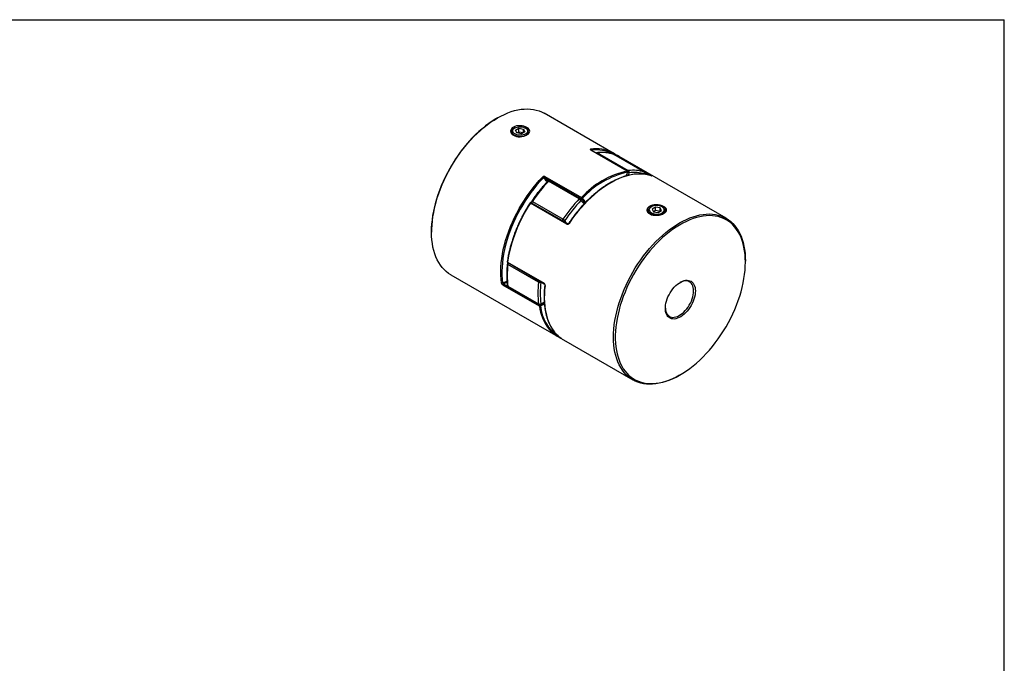
# Model space of a CAD drawing. Extents: x 0.3 to 10.6, y 0.2 to 8.2.
# Drawn here: x 4.8 to 10.6, y 4.4 to 8.2 of the extents above; entities that cross this region are included whole.
import ezdxf

# ---------------------------------------------------------------- set-up
doc = ezdxf.new("R2010")
doc.units = 0
doc.layers.get('0').update_dxf_attribs({"linetype": 'CONTINUOUS'})

msp = doc.modelspace()

# ---------------------------------------------------------------- linework, layer by layer
at = {"color": 7, "linetype": 'CONTINUOUS'}
for p, q in [((0.3299, 8.1921), (10.6299, 8.1921)), ((10.6299, 0.3921), (10.6299, 8.1921)), ((8.3197, 7.4029), (7.9109, 7.6389)), ((7.6352, 7.6116), (7.6299, 7.6085)), ((7.72, 7.5303), (7.72, 7.5281)), ((7.7379, 7.5524), (7.7344, 7.5503)), ((7.7417, 7.5386), (7.7618, 7.5502)), ((7.7491, 7.5227), (7.7417, 7.5386)), ((7.7765, 7.5185), (7.7491, 7.5227)), ((7.7495, 7.5227), (7.7618, 7.5298)), ((7.7618, 7.5502), (7.7893, 7.5459)), ((7.7618, 7.5298), (7.7618, 7.5502)), ((7.7618, 7.5298), (7.7888, 7.5256)), ((7.7966, 7.5301), (7.7765, 7.5185)), ((7.7893, 7.5459), (7.7966, 7.5301)), ((7.7893, 7.5258), (7.7893, 7.5459)), ((7.804, 7.5503), (7.8004, 7.5524)), ((7.8184, 7.5263), (7.8184, 7.5303)), ((8.4022, 7.2972), (8.1865, 7.4218)), ((8.4035, 7.297), (8.1877, 7.4215)), ((8.2271, 7.4049), (8.4081, 7.3004)), ((8.5043, 7.2918), (8.3234, 7.3963)), ((8.505, 7.2916), (8.324, 7.396)), ((8.3272, 7.3958), (8.3277, 7.3955)), ((8.3277, 7.3955), (8.5434, 7.271)), ((8.986, 7.0183), (8.3545, 7.3828)), ((8.5088, 7.2778), (8.5095, 7.2804)), ((7.9156, 7.2654), (8.1314, 7.1408)), ((8.1186, 7.1333), (7.9376, 7.2378)), ((8.1261, 7.1359), (7.9451, 7.2403)), ((8.0459, 6.9838), (7.8301, 7.1083)), ((8.0505, 6.9862), (7.8348, 7.1108)), ((7.8365, 7.1105), (7.8369, 7.1095)), ((7.8413, 7.118), (8.0223, 7.0136)), ((8.5273, 7.0642), (8.5273, 7.062)), ((8.5452, 7.0863), (8.5417, 7.0843)), ((8.5692, 7.0841), (8.5491, 7.0725)), ((8.5491, 7.0725), (8.5564, 7.0567)), ((8.5564, 7.0567), (8.5839, 7.0524)), ((8.5692, 7.0637), (8.5569, 7.0566)), ((8.5966, 7.0799), (8.5692, 7.0841)), ((8.5692, 7.0637), (8.5692, 7.0841)), ((8.5962, 7.0595), (8.5692, 7.0637)), ((8.5839, 7.0524), (8.604, 7.064)), ((8.604, 7.064), (8.5966, 7.0799)), ((8.5966, 7.0598), (8.5966, 7.0799)), ((8.6113, 7.0843), (8.6078, 7.0863)), ((8.6257, 7.0603), (8.6257, 7.0642)), ((7.2455, 6.9427), (7.2455, 6.9366)), ((7.6947, 6.7593), (7.9104, 6.6347)), ((7.6956, 6.7563), (7.9114, 6.6317)), ((9.1001, 6.7598), (9.1001, 6.7659)), ((7.8776, 6.6405), (7.6966, 6.745)), ((7.3597, 6.6842), (7.9912, 6.3197)), ((7.8826, 6.4996), (7.6668, 6.6242)), ((7.6966, 6.6166), (7.8776, 6.5121)), ((7.6986, 6.6132), (7.8795, 6.5087)), ((8.026, 6.2996), (8.4348, 6.0636)), ((8.7105, 6.0909), (8.7158, 6.094))]:
    msp.add_line(p, q, dxfattribs=at)
at = {"color": 8, "linetype": 'CONTINUOUS'}
for p, q in [((8.3222, 7.3968), (8.3234, 7.3963)), ((8.3234, 7.3963), (8.324, 7.396)), ((8.4124, 7.2875), (8.4046, 7.2714)), ((8.505, 7.2916), (8.5043, 7.2918)), ((8.5218, 7.2755), (8.5099, 7.2824)), ((7.9446, 7.2406), (7.9141, 7.2582)), ((8.1299, 7.1337), (8.1266, 7.1356)), ((8.0336, 7.0057), (8.0394, 6.9926)), ((7.8944, 6.6416), (7.8914, 6.6393)), ((7.6708, 6.6311), (7.6947, 6.6174)), ((7.8851, 6.5074), (7.8866, 6.5066))]:
    msp.add_line(p, q, dxfattribs=at)
at = {"color": 7, "linetype": 'CONTINUOUS'}
for points in [[(7.3597, 6.6842), (7.3597, 6.6842), (7.3457, 6.6932), (7.3324, 6.7035), (7.32, 6.715), (7.3084, 6.7277), (7.2978, 6.7417), (7.288, 6.7568), (7.2792, 6.773), (7.2714, 6.7902), (7.2646, 6.8085), (7.2588, 6.8278), (7.2541, 6.8479), (7.2503, 6.8689), (7.2477, 6.8908), (7.2461, 6.9133), (7.2455, 6.9366), (7.2461, 6.9604), (7.2477, 6.9848), (7.2503, 7.0097), (7.2541, 7.0351), (7.2588, 7.0607), (7.2646, 7.0867), (7.2714, 7.1128), (7.2792, 7.1391), (7.288, 7.1654), (7.2978, 7.1917), (7.3084, 7.218), (7.32, 7.2441), (7.3324, 7.2699), (7.3457, 7.2955), (7.3597, 7.3207), (7.3745, 7.3455), (7.39, 7.3697), (7.4062, 7.3934), (7.423, 7.4165), (7.4404, 7.4388), (7.4584, 7.4604), (7.4768, 7.4812), (7.4956, 7.5011), (7.5149, 7.5201), (7.5344, 7.5381), (7.5543, 7.555), (7.5743, 7.5709), (7.5946, 7.5856), (7.6149, 7.5992), (7.6353, 7.6116), (7.6557, 7.6228), (7.676, 7.6327), (7.6963, 7.6413), (7.7163, 7.6486), (7.7362, 7.6545), (7.7557, 7.6591), (7.775, 7.6624), (7.7938, 7.6642), (7.8122, 7.6647), (7.8302, 7.6638), (7.8476, 7.6616), (7.8644, 7.6579), (7.8806, 7.6529), (7.8961, 7.6466), (7.9109, 7.6389)], [(7.6299, 7.6085), (7.6249, 7.6056), (7.6046, 7.593), (7.5844, 7.5791), (7.5643, 7.5641), (7.5444, 7.548), (7.5248, 7.5309), (7.5054, 7.5127), (7.4864, 7.4935), (7.4678, 7.4735), (7.4496, 7.4525), (7.4319, 7.4308), (7.4148, 7.4083), (7.3983, 7.3852), (7.3824, 7.3614), (7.3673, 7.3371), (7.3528, 7.3123), (7.3391, 7.287), (7.3263, 7.2615), (7.3143, 7.2357), (7.3031, 7.2096), (7.2929, 7.1835), (7.2836, 7.1573), (7.2753, 7.1311), (7.268, 7.105), (7.2616, 7.0791), (7.2563, 7.0534), (7.2521, 7.028), (7.2489, 7.0031), (7.2468, 6.9785), (7.2457, 6.9545), (7.2455, 6.9427)], [(7.8088, 7.5115), (7.8158, 7.5163), (7.821, 7.5217), (7.8243, 7.5275), (7.8255, 7.5333), (7.8245, 7.5392), (7.8213, 7.5449), (7.8162, 7.5503), (7.8092, 7.5551), (7.8008, 7.5591), (7.791, 7.5624), (7.7804, 7.5646), (7.7695, 7.5656), (7.7586, 7.5654), (7.748, 7.5639), (7.7381, 7.5612), (7.7296, 7.5572), (7.7226, 7.5522), (7.7173, 7.5462), (7.714, 7.5397), (7.7129, 7.5329), (7.7139, 7.5262), (7.7171, 7.5197), (7.7222, 7.5138), (7.7292, 7.5088), (7.7376, 7.5049), (7.7474, 7.5022), (7.7579, 7.5008), (7.7689, 7.5006), (7.7798, 7.5018), (7.7904, 7.504), (7.8002, 7.5073), (7.8088, 7.5115)], [(7.7344, 7.5503), (7.7289, 7.5465), (7.7246, 7.5423), (7.7216, 7.5376), (7.7202, 7.5327), (7.7202, 7.5278), (7.7216, 7.5229), (7.7246, 7.5182), (7.7289, 7.514), (7.7344, 7.5102), (7.741, 7.507), (7.7484, 7.5045), (7.7564, 7.5028), (7.7649, 7.5019), (7.7735, 7.5019), (7.7819, 7.5028), (7.79, 7.5045), (7.7974, 7.507), (7.804, 7.5102)], [(7.8004, 7.5163), (7.7942, 7.5133), (7.787, 7.511), (7.7793, 7.5095), (7.7712, 7.5088), (7.7631, 7.5091), (7.7551, 7.5101), (7.7477, 7.512), (7.7409, 7.5147), (7.7352, 7.518), (7.7306, 7.5219), (7.7273, 7.5262), (7.7254, 7.5308), (7.725, 7.5355), (7.7261, 7.5402), (7.7287, 7.5446), (7.7327, 7.5488), (7.7379, 7.5524), (7.7442, 7.5554), (7.7513, 7.5577), (7.7591, 7.5592), (7.7671, 7.5598), (7.7753, 7.5596), (7.7832, 7.5585), (7.7907, 7.5566), (7.7974, 7.554), (7.8032, 7.5506), (7.8078, 7.5468), (7.8111, 7.5424), (7.813, 7.5379), (7.8133, 7.5332), (7.8122, 7.5285), (7.8096, 7.524), (7.8057, 7.5199), (7.8004, 7.5163)], [(8.3545, 7.3828), (8.3437, 7.3886), (8.3277, 7.3955)], [(8.5446, 7.2691), (8.5279, 7.274), (8.5105, 7.2775), (8.4924, 7.2795), (8.4739, 7.2801), (8.4548, 7.2792), (8.4353, 7.2768), (8.4154, 7.2731), (8.3951, 7.2678), (8.3746, 7.2612), (8.3539, 7.2531), (8.3331, 7.2437), (8.3121, 7.2329), (8.2911, 7.2208), (8.2701, 7.2073), (8.2493, 7.1927), (8.2286, 7.1768), (8.2081, 7.1598), (8.1878, 7.1417), (8.1679, 7.1225), (8.1484, 7.1023), (8.1293, 7.0812), (8.1108, 7.0592), (8.0927, 7.0363), (8.0753, 7.0127), (8.0586, 6.9885)], [(7.6587, 6.636), (7.6561, 6.6586), (7.6547, 6.6819), (7.6544, 6.706), (7.6552, 6.7306), (7.6571, 6.7559), (7.6602, 6.7816), (7.6644, 6.8078), (7.6697, 6.8343), (7.676, 6.8611), (7.6835, 6.888), (7.6919, 6.9151), (7.7014, 6.9422), (7.7119, 6.9693), (7.7234, 6.9962), (7.7358, 7.0229), (7.7491, 7.0493), (7.7632, 7.0754), (7.7782, 7.1011), (7.7939, 7.1262), (7.8103, 7.1507), (7.8275, 7.1746), (7.8452, 7.1978), (7.8635, 7.2202), (7.8824, 7.2417), (7.9017, 7.2624)], [(7.9065, 7.2573), (7.8873, 7.2369), (7.8686, 7.2156), (7.8505, 7.1934), (7.8329, 7.1704), (7.8159, 7.1467), (7.7996, 7.1224), (7.784, 7.0975), (7.7692, 7.0721), (7.7552, 7.0462), (7.742, 7.02), (7.7297, 6.9935), (7.7184, 6.9669), (7.708, 6.9401), (7.6986, 6.9132), (7.6902, 6.8864), (7.6828, 6.8597), (7.6765, 6.8331), (7.6712, 6.8069), (7.6671, 6.7809), (7.6641, 6.7554), (7.6621, 6.7304), (7.6613, 6.7059), (7.6616, 6.6821), (7.6631, 6.6589), (7.6656, 6.6366)], [(7.9141, 7.2582), (7.9137, 7.2588), (7.9134, 7.2595), (7.9134, 7.2604), (7.9135, 7.2614), (7.9138, 7.2625), (7.9143, 7.2635), (7.9149, 7.2645), (7.9156, 7.2654)], [(8.1299, 7.1337), (8.1294, 7.1342), (8.1292, 7.135), (8.1291, 7.1359), (8.1292, 7.1369), (8.1295, 7.1379), (8.13, 7.139), (8.1306, 7.14), (8.1314, 7.1408)], [(8.7105, 6.0909), (8.7104, 6.0909), (8.69, 6.0797), (8.6697, 6.0698), (8.6494, 6.0612), (8.6294, 6.0539), (8.6095, 6.048), (8.59, 6.0434), (8.5707, 6.0401), (8.5519, 6.0383), (8.5335, 6.0378), (8.5155, 6.0387), (8.4981, 6.0409), (8.4813, 6.0446), (8.4651, 6.0496), (8.4496, 6.0559), (8.4348, 6.0636), (8.4208, 6.0726), (8.4075, 6.0828), (8.3951, 6.0944), (8.3835, 6.1071), (8.3729, 6.121), (8.3631, 6.1361), (8.3543, 6.1523), (8.3465, 6.1696), (8.3397, 6.1879), (8.3339, 6.2071), (8.3292, 6.2273), (8.3255, 6.2483), (8.3228, 6.2701), (8.3212, 6.2927), (8.3207, 6.3159), (8.3212, 6.3398), (8.3228, 6.3642), (8.3255, 6.3891), (8.3292, 6.4144), (8.3339, 6.4401), (8.3397, 6.466), (8.3465, 6.4922), (8.3543, 6.5184), (8.3631, 6.5448), (8.3729, 6.5711), (8.3835, 6.5973), (8.3951, 6.6234), (8.4075, 6.6493), (8.4208, 6.6749), (8.4348, 6.7001), (8.4496, 6.7248), (8.4651, 6.7491), (8.4813, 6.7728), (8.4981, 6.7958), (8.5155, 6.8182), (8.5335, 6.8398), (8.5519, 6.8606), (8.5707, 6.8805), (8.59, 6.8994), (8.6095, 6.9174), (8.6294, 6.9344), (8.6494, 6.9502), (8.6697, 6.965), (8.69, 6.9786), (8.7104, 6.991), (8.7308, 7.0021), (8.7511, 7.012), (8.7714, 7.0206), (8.7914, 7.0279), (8.8113, 7.0339), (8.8308, 7.0385), (8.8501, 7.0417), (8.8689, 7.0436), (8.8873, 7.0441), (8.9053, 7.0432), (8.9227, 7.0409), (8.9395, 7.0373), (8.9557, 7.0323), (8.9712, 7.0259), (8.986, 7.0183), (9, 7.0093), (9.0133, 6.999), (9.0257, 6.9875), (9.0373, 6.9747), (9.0479, 6.9608), (9.0577, 6.9457), (9.0664, 6.9295), (9.0743, 6.9123), (9.0811, 6.894), (9.0869, 6.8747), (9.0916, 6.8546), (9.0953, 6.8335), (9.098, 6.8117), (9.0996, 6.7892), (9.1001, 6.7659), (9.1001, 6.7659)], [(8.6113, 7.0843), (8.6168, 7.0805), (8.6211, 7.0762), (8.624, 7.0715), (8.6255, 7.0667), (8.6255, 7.0617), (8.624, 7.0568), (8.6211, 7.0522), (8.6168, 7.0479), (8.6113, 7.0441), (8.6047, 7.0409), (8.5973, 7.0384), (8.5892, 7.0367), (8.5808, 7.0359), (8.5722, 7.0359), (8.5638, 7.0367), (8.5557, 7.0384), (8.5483, 7.0409), (8.5417, 7.0441), (8.5362, 7.0479), (8.5319, 7.0522), (8.529, 7.0568), (8.5275, 7.0617), (8.5275, 7.0667), (8.529, 7.0715), (8.5319, 7.0762), (8.5362, 7.0805), (8.5417, 7.0843), (8.5417, 7.0843)], [(8.5452, 7.0863), (8.54, 7.0827), (8.5361, 7.0786), (8.5335, 7.0741), (8.5323, 7.0695), (8.5327, 7.0647), (8.5346, 7.0602), (8.5379, 7.0559), (8.5425, 7.052), (8.5483, 7.0486), (8.555, 7.046), (8.5625, 7.0441), (8.5704, 7.043), (8.5785, 7.0428), (8.5866, 7.0434), (8.5944, 7.0449), (8.6015, 7.0472), (8.6078, 7.0502), (8.613, 7.0538), (8.617, 7.058), (8.6195, 7.0624), (8.6207, 7.0671), (8.6203, 7.0718), (8.6184, 7.0764), (8.6151, 7.0807), (8.6105, 7.0846), (8.6048, 7.0879), (8.598, 7.0906), (8.5906, 7.0925), (8.5826, 7.0936), (8.5745, 7.0938), (8.5664, 7.0931), (8.5586, 7.0916), (8.5515, 7.0893), (8.5452, 7.0863)], [(9.1001, 6.7598), (9.0996, 6.7829), (9.098, 6.8053), (9.0953, 6.827), (9.0916, 6.8479), (9.0868, 6.8679), (9.081, 6.887), (9.0742, 6.9052), (9.0664, 6.9223), (9.0575, 6.9383), (9.0478, 6.9532), (9.0371, 6.967), (9.0255, 6.9795), (9.0131, 6.9909), (8.9998, 7.0009), (8.9857, 7.0097), (8.9709, 7.0172), (8.9554, 7.0233), (8.9392, 7.0281), (8.9224, 7.0315), (8.905, 7.0335), (8.8871, 7.0342), (8.8687, 7.0334), (8.8498, 7.0313), (8.8306, 7.0278), (8.8111, 7.023), (8.7913, 7.0168), (8.7713, 7.0092), (8.7512, 7.0004), (8.7309, 6.9902), (8.7106, 6.9788), (8.6903, 6.9662), (8.6701, 6.9524), (8.6501, 6.9374), (8.6302, 6.9213), (8.6105, 6.9041), (8.5911, 6.8859), (8.5721, 6.8668), (8.5535, 6.8467), (8.5353, 6.8258), (8.5177, 6.804), (8.5005, 6.7815), (8.484, 6.7584), (8.4682, 6.7346), (8.453, 6.7103), (8.4385, 6.6855), (8.4249, 6.6603), (8.412, 6.6347), (8.4, 6.6089), (8.3888, 6.5829), (8.3786, 6.5567), (8.3693, 6.5305), (8.361, 6.5043), (8.3537, 6.4783), (8.3474, 6.4523), (8.3421, 6.4266), (8.3378, 6.4013), (8.3346, 6.3763), (8.3325, 6.3517), (8.3314, 6.3277), (8.3314, 6.3043), (8.3325, 6.2815), (8.3346, 6.2594), (8.3378, 6.2381), (8.3421, 6.2177), (8.3474, 6.1981), (8.3537, 6.1795), (8.361, 6.1619), (8.3693, 6.1453), (8.3786, 6.1298), (8.3888, 6.1155), (8.4, 6.1023), (8.412, 6.0903), (8.4249, 6.0796), (8.4385, 6.0702), (8.453, 6.0621), (8.4682, 6.0553), (8.484, 6.0498), (8.5005, 6.0457), (8.5177, 6.043), (8.5353, 6.0417), (8.5535, 6.0417), (8.5721, 6.0432), (8.5911, 6.046), (8.6105, 6.0501), (8.6302, 6.0557), (8.6501, 6.0625), (8.6701, 6.0707), (8.6903, 6.0802), (8.7106, 6.091), (8.7309, 6.1031), (8.7512, 6.1163), (8.7713, 6.1307), (8.7913, 6.1462), (8.8111, 6.1629), (8.8306, 6.1806), (8.8498, 6.1992), (8.8687, 6.2189), (8.8871, 6.2394), (8.905, 6.2607), (8.9224, 6.2828), (8.9392, 6.3057), (8.9554, 6.3291), (8.9709, 6.3532), (8.9857, 6.3778), (8.9998, 6.4028), (9.0131, 6.4282), (9.0255, 6.4539), (9.0371, 6.4798), (9.0478, 6.5059), (9.0575, 6.5321), (9.0664, 6.5583), (9.0742, 6.5844), (9.081, 6.6104), (9.0868, 6.6363), (9.0916, 6.6618), (9.0953, 6.687), (9.098, 6.7118), (9.0996, 6.7361), (9.1001, 6.7598)], [(8.8045, 6.5891), (8.804, 6.5775), (8.8024, 6.5655), (8.7997, 6.553), (8.796, 6.5405), (8.7914, 6.5278), (8.7858, 6.5153), (8.7794, 6.5031), (8.7722, 6.4913), (8.7643, 6.48), (8.7558, 6.4695), (8.7468, 6.4598), (8.7375, 6.451), (8.7279, 6.4433), (8.7181, 6.4367), (8.7084, 6.4314), (8.6987, 6.4274), (8.6892, 6.4247), (8.68, 6.4233), (8.6713, 6.4234), (8.6631, 6.4248), (8.6555, 6.4277), (8.6487, 6.4318), (8.6427, 6.4373), (8.6376, 6.4439), (8.6334, 6.4518), (8.6302, 6.4606), (8.6281, 6.4704), (8.627, 6.481), (8.627, 6.4923), (8.6281, 6.5042), (8.6302, 6.5164), (8.6334, 6.5289), (8.6376, 6.5416), (8.6427, 6.5542), (8.6487, 6.5666), (8.6555, 6.5786), (8.6631, 6.5901), (8.6713, 6.601), (8.68, 6.6112), (8.6892, 6.6204), (8.6987, 6.6287), (8.7084, 6.6358), (8.7181, 6.6418), (8.7279, 6.6465), (8.7375, 6.6499), (8.7468, 6.6519), (8.7558, 6.6525), (8.7643, 6.6518), (8.7722, 6.6496), (8.7794, 6.6461), (8.7858, 6.6413), (8.7914, 6.6352), (8.796, 6.628), (8.7997, 6.6197), (8.8024, 6.6103), (8.804, 6.6001), (8.8045, 6.5891)], [(8.7939, 6.5891), (8.7934, 6.5998), (8.7917, 6.6097), (8.7891, 6.6187), (8.7853, 6.6267), (8.7807, 6.6336), (8.7751, 6.6393), (8.7686, 6.6437), (8.7614, 6.6467), (8.7535, 6.6484), (8.7451, 6.6487), (8.7362, 6.6475), (8.727, 6.645), (8.7175, 6.6411), (8.713, 6.6388)], [(8.6269, 6.4897), (8.627, 6.4873), (8.6281, 6.477), (8.6303, 6.4675), (8.6335, 6.459), (8.6377, 6.4515), (8.6428, 6.4452), (8.6489, 6.4402), (8.6557, 6.4365), (8.6633, 6.4341), (8.6714, 6.4331), (8.6801, 6.4336), (8.6892, 6.4354), (8.6985, 6.4386), (8.708, 6.4431), (8.7175, 6.449), (8.727, 6.456), (8.7362, 6.4641), (8.7451, 6.4732), (8.7535, 6.4832), (8.7614, 6.494), (8.7686, 6.5054), (8.7751, 6.5172), (8.7807, 6.5293), (8.7853, 6.5416), (8.7891, 6.5539), (8.7917, 6.566), (8.7934, 6.5778), (8.7939, 6.5891)]]:
    msp.add_lwpolyline(points, dxfattribs=at)
at = {"color": 8, "linetype": 'CONTINUOUS'}
for points in [[(8.1865, 7.4218), (8.1872, 7.4217), (8.1877, 7.4215)], [(8.3938, 7.2684), (8.3949, 7.2709), (8.4045, 7.2907)], [(8.4035, 7.297), (8.403, 7.2972), (8.4022, 7.2972)], [(7.9331, 7.2386), (7.9335, 7.2389), (7.9342, 7.239), (7.9352, 7.2389), (7.9363, 7.2385), (7.9376, 7.2378)], [(7.8348, 7.1108), (7.8347, 7.1108), (7.834, 7.111), (7.8332, 7.1109), (7.8324, 7.1106), (7.8316, 7.11), (7.8308, 7.1092), (7.8301, 7.1083)], [(7.8365, 7.1105), (7.837, 7.1096), (7.8371, 7.1094)], [(8.1472, 7.1038), (8.1381, 7.1141), (8.1281, 7.1233)], [(8.0505, 6.9862), (8.0504, 6.9863), (8.0497, 6.9864), (8.049, 6.9863), (8.0482, 6.986), (8.0473, 6.9854), (8.0466, 6.9847), (8.0459, 6.9838)], [(7.6656, 6.6366), (7.6819, 6.6433), (7.6909, 6.6475)], [(7.6916, 6.6401), (7.6866, 6.6378), (7.6708, 6.6311)], [(7.9162, 6.6215), (7.9136, 6.596), (7.9122, 6.571), (7.9119, 6.5466), (7.9127, 6.5228), (7.9146, 6.4998), (7.9177, 6.4776), (7.9219, 6.4563), (7.9272, 6.4359), (7.9335, 6.4164), (7.941, 6.3981), (7.9494, 6.3808), (7.9589, 6.3646), (7.9694, 6.3497), (7.9711, 6.3476)], [(7.8866, 6.5066), (7.9023, 6.5132), (7.9117, 6.5177)], [(7.8914, 6.5132), (7.9077, 6.5202), (7.9114, 6.5219)], [(7.9125, 6.5103), (7.905, 6.5068), (7.8895, 6.5003)]]:
    msp.add_lwpolyline(points, dxfattribs=at)
at = {"color": 7, "linetype": 'CONTINUOUS'}
for centre, radius, start, end in [((7.7961, 7.5303), 0.0216, 291.31063, 68.67324), ((8.2245, 7.396), 0.00984, 96.58348, 127.46693), ((8.2558, 7.1833), 0.2234, 72.39762, 97.38334), ((8.2248, 7.2382), 0.1901, 53.99543, 81.95015), ((8.3191, 7.3875), 0.00984, 60.00269, 71.66397), ((8.3254, 7.3912), 0.00492, 69.17896, 105.01848), ((8.5092, 6.7991), 0.5094, 102.12154, 137.87309), ((8.5129, 6.793), 0.5094, 102.28331, 137.71131), ((8.3988, 7.2924), 0.0059, 343.80181, 54.84844), ((8.401, 7.2927), 0.00492, 0, 60.00269), ((8.401, 7.2927), 0.00492, 333.20865, 0), ((8.4368, 7.0789), 0.2234, 72.39762, 97.38334), ((8.4013, 7.291), 0.0116, 342.58304, 54.69277), ((8.4406, 7.0698), 0.2194, 72.39762, 97.38334), ((8.4985, 7.2839), 0.0098, 329.80381, 53.60706), ((8.5, 7.283), 0.00984, 0, 60.00269), ((8.5, 7.283), 0.00984, 344.6828, 0), ((8.5789, 6.6237), 0.8879, 136.24083, 146.17002), ((7.8954, 7.2516), 0.0125, 27.36971, 59.52282), ((7.9402, 7.2318), 0.00984, 60.00269, 136.10027), ((8.5529, 6.6271), 0.8684, 146.34494, 171.2437), ((7.8323, 7.1065), 0.00492, 60.00269, 146.91474), ((7.8457, 7.1142), 0.00984, 146.06137, 201.82909), ((8.7598, 6.5193), 0.8879, 136.24083, 146.17002), ((8.7579, 6.5202), 0.872, 136.24083, 146.17002), ((8.1058, 7.1115), 0.0253, 27.85361, 59.54547), ((8.1212, 7.1274), 0.00984, 50.37337, 60.00269), ((8.1318, 7.1381), 0.00483, 246.41675, 331.12415), ((8.1253, 7.1305), 0.012, 25.97552, 59.45382), ((7.982, 6.9437), 0.0807, 50.2496, 60.00976), ((7.6981, 6.7606), 0.00492, 172.25909, 240.00269), ((7.7035, 6.7478), 0.00984, 129.56645, 173.36056), ((8.211, 6.6808), 0.5184, 172.88701, 187.11299), ((7.6617, 6.642), 0.00673, 243.72367, 305.80418), ((8.392, 6.5763), 0.5184, 172.88701, 187.11299), ((7.8859, 6.6559), 0.0174, 241.63014, 288.56887), ((8.3966, 6.5763), 0.5091, 172.88701, 187.11299), ((7.674, 6.6247), 0.00715, 115.97583, 184.14686), ((7.7035, 6.6217), 0.00984, 187.65886, 240.00269), ((7.8836, 6.5243), 0.0135, 243.67467, 305.45117), ((7.8844, 6.5172), 0.00984, 240.00269, 291.10238), ((7.8897, 6.5001), 0.00715, 115.97583, 184.14686), ((7.8855, 6.5056), 0.00665, 243.86525, 306.82006), ((7.8829, 6.501), 0.00666, 353.37367, 56.16643), ((8.0861, 6.4837), 0.1895, 218.24414, 246.0496), ((8.1223, 6.4651), 0.1915, 217.85804, 239.82309)]:
    msp.add_arc(centre, radius, start, end, dxfattribs=at)
at = {"color": 8, "linetype": 'CONTINUOUS'}
for centre, radius, start, end in [((8.2176, 7.1897), 0.2391, 81.88146, 97.49102), ((8.1831, 7.422), 0.0058, 349.49808, 54.81246), ((8.22, 7.2138), 0.2088, 62.12089, 98.33973), ((8.2288, 7.396), 0.00911, 100.81522, 139.75693), ((8.224, 7.3998), 0.00598, 58.95652, 96.03448), ((8.3269, 7.393), 0.00265, 74.05998, 124.23451), ((8.4099, 7.2913), 0.00934, 101.31537, 139.25678), ((8.4052, 7.2917), 0.0012, 234.17095, 280.07563), ((8.4411, 7.3601), 0.0781, 242.88827, 248.5036), ((8.5072, 7.2816), 0.00263, 265.72523, 332.78768), ((7.824, 7.1549), 0.1315, 37.10739, 51.15864), ((7.829, 7.1557), 0.1332, 38.55524, 50.29733), ((7.9431, 7.2342), 0.00652, 71.36671, 146.22011), ((8.5427, 7.2681), 0.00302, 76.72551, 129.94982), ((7.8273, 7.1047), 0.0046, 52.1313, 78.42965), ((7.8361, 7.1111), 0.00867, 52.64836, 80.72903), ((7.8516, 7.1103), 0.0129, 142.9287, 188.40785), ((8.124, 7.1297), 0.00652, 71.36671, 146.22011), ((8.1213, 7.1288), 0.00868, 321.36381, 45.36968), ((8.044, 7.0303), 0.1344, 36.1232, 50.25974), ((8.0495, 7.0315), 0.1355, 37.49602, 50.28122), ((8.0326, 7.0058), 0.0129, 142.9287, 188.40785), ((8.0247, 7.0146), 0.0125, 261.86369, 315.07406), ((8.0558, 6.9848), 0.00455, 52.99078, 79.67099), ((7.6954, 6.7613), 0.00215, 181.63031, 251.00445), ((7.6982, 6.7492), 0.00452, 183.19094, 248.89825), ((7.6972, 6.7585), 0.00267, 162.4618, 233.86757), ((7.7124, 6.7427), 0.016, 137.73473, 171.75913), ((7.8932, 6.6383), 0.0158, 137.52469, 171.96917), ((7.8768, 6.6365), 0.0149, 11.09851, 32.65267), ((7.913, 6.6339), 0.00266, 162.44266, 234.00827), ((7.699, 6.6213), 0.0053, 190.18456, 243.6668), ((7.701, 6.6168), 0.00437, 183.32404, 236.77799), ((7.9169, 6.6236), 0.00216, 181.17717, 250.64957), ((7.8818, 6.5123), 0.00428, 182.71111, 237.39092), ((8.161, 6.5361), 0.2808, 187.46862, 217.17677), ((7.8855, 6.5134), 0.00592, 295.03883, 358.03469), ((8.1296, 6.523), 0.2412, 185.41236, 235.02113)]:
    msp.add_arc(centre, radius, start, end, dxfattribs=at)
at = {"color": 7, "linetype": 'CONTINUOUS'}
for points, knots in [([(7.7392, 7.5045), (7.7376, 7.5052), (7.7339, 7.5069), (7.7289, 7.5104), (7.7242, 7.5151), (7.721, 7.5211), (7.7195, 7.5257), (7.72, 7.5281), (7.72, 7.5281)], [0, 0, 0, 0, 0.141131, 0.31526, 0.516345, 0.744406, 0.999446, 1, 1, 1, 1]), ([(7.8184, 7.5281), (7.8181, 7.526), (7.8177, 7.5222), (7.8141, 7.517), (7.8096, 7.5126), (7.8057, 7.5103), (7.804, 7.5092)], [0, 0, 0, 0, 0.296594, 0.562153, 0.796613, 1, 1, 1, 1]), ([(8.1865, 7.4267), (8.1847, 7.4265), (8.1836, 7.4259), (8.1836, 7.424), (8.1846, 7.4228), (8.1865, 7.4218)], [0, 0, 0, 0, 0.5, 0.5, 1, 1, 1, 1]), ([(8.1877, 7.4215), (8.1877, 7.4216), (8.1873, 7.4218), (8.1869, 7.4221), (8.1867, 7.4223), (8.1868, 7.4222), (8.1868, 7.4222)], [0, 0, 0, 0, 0.043301, 0.555337, 0.975763, 1, 1, 1, 1]), ([(8.3222, 7.3968), (8.3194, 7.3977), (8.3114, 7.4002), (8.2979, 7.4035), (8.2813, 7.4061), (8.2643, 7.4075), (8.2469, 7.4076), (8.2331, 7.4068), (8.2252, 7.4059), (8.2234, 7.4057)], [0, 0, 0, 0, 0.09185, 0.262303, 0.432985, 0.604043, 0.775505, 0.947363, 1, 1, 1, 1]), ([(8.5441, 7.2693), (8.5413, 7.2702), (8.5335, 7.2728), (8.5202, 7.2761), (8.5038, 7.2789), (8.487, 7.2804), (8.4697, 7.2807), (8.452, 7.2797), (8.4339, 7.2775), (8.4155, 7.2741), (8.3969, 7.2695), (8.3779, 7.2636), (8.3588, 7.2566), (8.3396, 7.2483), (8.3203, 7.239), (8.3009, 7.2284), (8.2816, 7.2168), (8.2623, 7.2041), (8.2431, 7.1903), (8.224, 7.1756), (8.2051, 7.1598), (8.1865, 7.1432), (8.1682, 7.1256), (8.1501, 7.1072), (8.1325, 7.088), (8.1153, 7.068), (8.0985, 7.0473), (8.0822, 7.0259), (8.0683, 7.0065), (8.0599, 6.9942), (8.0567, 6.9893)], [0, 0, 0, 0, 0.019462, 0.056008, 0.092579, 0.129193, 0.16585, 0.202551, 0.239293, 0.276069, 0.312873, 0.349699, 0.38654, 0.423393, 0.460252, 0.497114, 0.533976, 0.570837, 0.607695, 0.644549, 0.6814, 0.718246, 0.755089, 0.791928, 0.828764, 0.865596, 0.902426, 0.939253, 0.976079, 1, 1, 1, 1]), ([(8.395, 7.2687), (8.3964, 7.2717), (8.3996, 7.279), (8.4033, 7.2862), (8.4054, 7.2905)], [0, 0, 0, 0, 0.40824, 1, 1, 1, 1]), ([(7.9331, 7.2386), (7.93, 7.2354), (7.9209, 7.2258), (7.9061, 7.2094), (7.889, 7.1892), (7.8724, 7.1683), (7.8565, 7.1471), (7.845, 7.1308), (7.8388, 7.1217), (7.8375, 7.1197)], [0, 0, 0, 0, 0.091793, 0.265964, 0.440119, 0.614249, 0.788359, 0.953295, 1, 1, 1, 1]), ([(7.9156, 7.2654), (7.9137, 7.2665), (7.9111, 7.2667), (7.9059, 7.2655), (7.9035, 7.2642), (7.9017, 7.2624)], [0, 0, 0, 0, 0.5, 0.5, 1, 1, 1, 1]), ([(7.9065, 7.2573), (7.9075, 7.258), (7.9088, 7.2586), (7.9116, 7.259), (7.9131, 7.2588), (7.9141, 7.2582)], [0, 0, 0, 0, 0.5, 0.5, 1, 1, 1, 1]), ([(8.5446, 7.2691), (8.5461, 7.2685), (8.5469, 7.2684), (8.5465, 7.2691), (8.5453, 7.2699), (8.5434, 7.271)], [0, 0, 0, 0, 0.5, 0.5, 1, 1, 1, 1]), ([(8.5449, 7.2691), (8.5449, 7.2691), (8.5449, 7.2691), (8.5446, 7.2691), (8.5442, 7.2693), (8.544, 7.2693)], [0, 0, 0, 0, 0.146689, 0.580488, 1, 1, 1, 1]), ([(7.8282, 7.1092), (7.8256, 7.1052), (7.8181, 7.0935), (7.8062, 7.0739), (7.7926, 7.0503), (7.7798, 7.0262), (7.7677, 7.0019), (7.7563, 6.9773), (7.7458, 6.9526), (7.736, 6.9277), (7.7271, 6.9028), (7.7191, 6.8779), (7.7119, 6.8531), (7.7056, 6.8284), (7.7003, 6.8038), (7.6962, 6.7814), (7.6941, 6.7673), (7.6932, 6.7612)], [0, 0, 0, 0, 0.036833, 0.106777, 0.176725, 0.246673, 0.316623, 0.386574, 0.456528, 0.526486, 0.596448, 0.666416, 0.736391, 0.806372, 0.876361, 0.946359, 1, 1, 1, 1]), ([(8.1517, 7.1086), (8.1504, 7.1105), (8.1464, 7.1162), (8.1389, 7.1245), (8.132, 7.1312), (8.1281, 7.1344), (8.1274, 7.1349)], [0, 0, 0, 0, 0.188445, 0.57012, 0.928553, 1, 1, 1, 1]), ([(8.5296, 7.0862), (8.5367, 7.0913), (8.5453, 7.0953), (8.5551, 7.0981), (8.5658, 7.0996), (8.5768, 7.0998), (8.5878, 7.0987), (8.5984, 7.0965), (8.6082, 7.0933), (8.6168, 7.0891), (8.6238, 7.0843), (8.6289, 7.0789), (8.6322, 7.0732), (8.6332, 7.0673), (8.632, 7.0614), (8.6287, 7.0556), (8.6235, 7.0502), (8.6164, 7.0453), (8.6077, 7.0411), (8.5979, 7.0378), (8.5872, 7.0355), (8.5762, 7.0344), (8.5651, 7.0345), (8.5545, 7.036), (8.5447, 7.0387), (8.5362, 7.0426), (8.5292, 7.0476), (8.5241, 7.0536), (8.5209, 7.0601), (8.5198, 7.0669), (8.521, 7.0737), (8.5243, 7.0803), (8.5296, 7.0862), (8.5367, 7.0913), (8.5453, 7.0953)], [-0.094361, -0.062834, -0.03123, 0, 0.031243, 0.062835, 0.094337, 0.125463, 0.156476, 0.187783, 0.219032, 0.249912, 0.280779, 0.312082, 0.343409, 0.374474, 0.405601, 0.437082, 0.468664, 0.500002, 0.531315, 0.562928, 0.594387, 0.625542, 0.656577, 0.687925, 0.71918, 0.750082, 0.780923, 0.812214, 0.8435, 0.87454, 0.905639, 0.937166, 0.96877, 1, 1.031243, 1.062835, 1.094337]), ([(8.5273, 7.062), (8.5273, 7.062), (8.5269, 7.0597), (8.5283, 7.0551), (8.5315, 7.0491), (8.5362, 7.0444), (8.5412, 7.0408), (8.5449, 7.0392), (8.5465, 7.0384)], [0, 0, 0, 0, 0.000085, 0.2553, 0.483507, 0.684707, 0.858922, 1, 1, 1, 1]), ([(8.607, 7.0409), (8.6084, 7.0416), (8.612, 7.0433), (8.6168, 7.0466), (8.6214, 7.0509), (8.625, 7.0561), (8.6255, 7.06), (8.6257, 7.062)], [0, 0, 0, 0, 0.128915, 0.306008, 0.510291, 0.741786, 1, 1, 1, 1]), ([(8.0459, 6.9838), (8.0478, 6.9827), (8.0503, 6.9826), (8.0549, 6.9845), (8.0571, 6.9862), (8.0586, 6.9885)], [0, 0, 0, 0, 0.5, 0.5, 1, 1, 1, 1]), ([(8.0566, 6.9893), (8.0566, 6.9893), (8.0562, 6.9886), (8.0552, 6.9875), (8.0536, 6.9865), (8.0522, 6.986), (8.0511, 6.986), (8.0507, 6.9861), (8.0505, 6.9862)], [0, 0, 0, 0, 0.015412, 0.234144, 0.447798, 0.62443, 0.807381, 1, 1, 1, 1]), ([(7.6937, 6.7489), (7.6933, 6.7448), (7.6919, 6.7327), (7.6905, 6.7131), (7.6896, 6.6902), (7.6898, 6.6678), (7.6909, 6.6464), (7.6924, 6.6307), (7.6935, 6.6223), (7.6937, 6.6204)], [0, 0, 0, 0, 0.091694, 0.265753, 0.439865, 0.614015, 0.788193, 0.953139, 1, 1, 1, 1]), ([(7.6587, 6.636), (7.659, 6.634), (7.66, 6.6316), (7.663, 6.6272), (7.6649, 6.6253), (7.6668, 6.6242)], [0, 0, 0, 0, 0.5, 0.5, 1, 1, 1, 1]), ([(7.6708, 6.6311), (7.6698, 6.6317), (7.6686, 6.6327), (7.6668, 6.6347), (7.666, 6.6357), (7.6656, 6.6366)], [0, 0, 0, 0, 0.5, 0.5, 1, 1, 1, 1]), ([(7.9162, 6.6215), (7.9165, 6.6239), (7.9161, 6.6266), (7.914, 6.6315), (7.9123, 6.6336), (7.9104, 6.6347)], [0, 0, 0, 0, 0.5, 0.5, 1, 1, 1, 1]), ([(7.9148, 6.6235), (7.9143, 6.6194), (7.9129, 6.6073), (7.9113, 6.5877), (7.9104, 6.5648), (7.9104, 6.5424), (7.9114, 6.5206), (7.9133, 6.4995), (7.9162, 6.479), (7.92, 6.4592), (7.9248, 6.4402), (7.9305, 6.422), (7.9372, 6.4047), (7.9447, 6.3883), (7.9532, 6.3729), (7.9616, 6.3596), (7.9677, 6.3518), (7.9703, 6.3485)], [0, 0, 0, 0, 0.036873, 0.10691, 0.176961, 0.247019, 0.317084, 0.387152, 0.45722, 0.52728, 0.597326, 0.667349, 0.737338, 0.807281, 0.877164, 0.946976, 1, 1, 1, 1]), ([(7.9114, 6.6317), (7.9114, 6.6317), (7.9116, 6.6317), (7.9122, 6.6312), (7.913, 6.6303), (7.9138, 6.6288), (7.9145, 6.6271), (7.9149, 6.6251), (7.9148, 6.6241), (7.9148, 6.6235)], [0, 0, 0, 0, 0.010468, 0.146035, 0.284331, 0.438754, 0.616555, 0.813278, 1, 1, 1, 1]), ([(7.888, 6.5081), (7.8908, 6.5092), (7.8987, 6.5123), (7.9066, 6.5161), (7.9117, 6.5185)], [0, 0, 0, 0, 0.354035, 1, 1, 1, 1])]:
    msp.add_open_spline(points, degree=3, knots=knots, dxfattribs=at)

doc.saveas('drawing.dxf')
